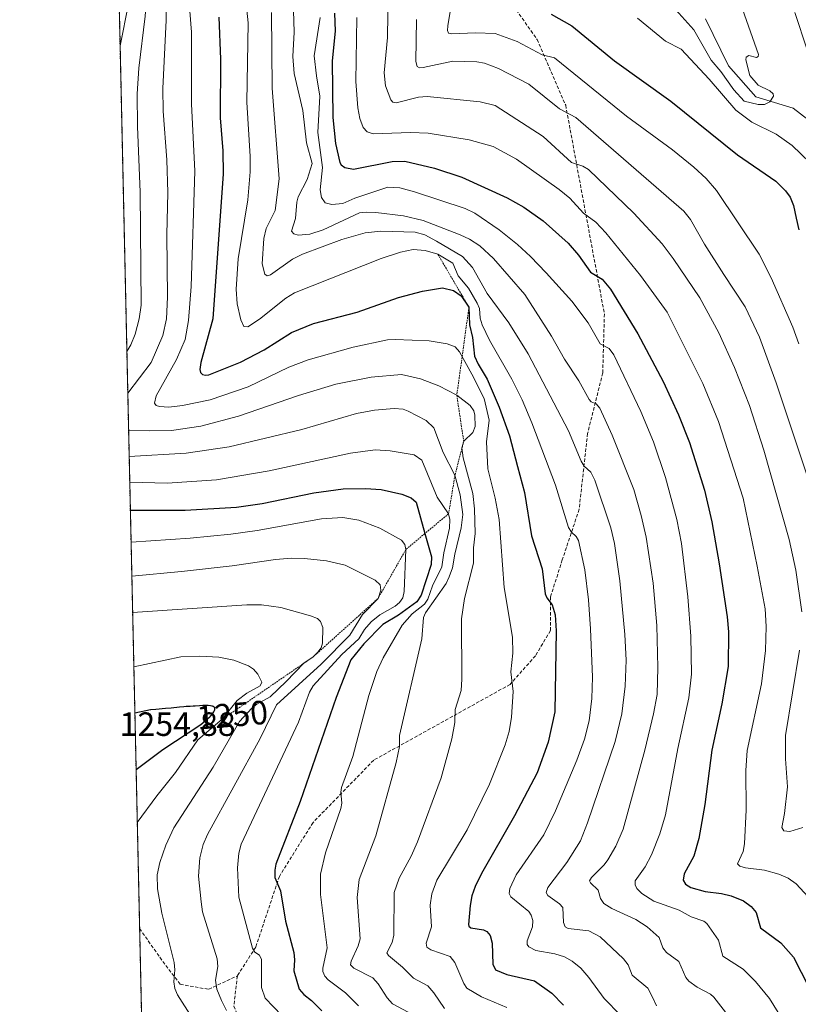
# Model space of a CAD drawing. Units: metres. Extents: x 651171 to 654632, y 4757860 to 4760249.
# Drawn here: x 651182 to 651413, y 4758540 to 4758832 of the extents above; entities that cross this region are included whole.
import ezdxf
from ezdxf.enums import TextEntityAlignment as Align

# ---------------------------------------------------------------- set-up
doc = ezdxf.new("R2010")
doc.units = ezdxf.units.M
doc.header["$MEASUREMENT"] = 0
doc.linetypes.add('TRAZOS', pattern=[0.75, 0.5, -0.25])
doc.linetypes.add('TRAZOSX2', pattern=[1.5, 1, -0.5])
for name, color, linetype, lineweight in [('Arbolado forestal', 92, 'TRAZOS', 0), ('Arbolado forestal CxS', 92, 'Continuous', 0), ('Comarca CxS', 133, 'Continuous', 0), ('Comunidad Autónoma CxS', 142, 'Continuous', 0), ('Corriente natural lineal', 142, 'Continuous', 13), ('Curva de nivel maestra', 36, 'Continuous', 30), ('Curva de nivel normal', 36, 'Continuous', 0), ('Escarpado lineal', 39, 'TRAZOS', 0), ('Espacio natural protegido CxS', 2, 'Continuous', 0), ('Municipio CxS', 142, 'Continuous', 0), ('Provincia CxS', 1, 'Continuous', 0), ('Rótulo de curva de nivel directora', 19, 'Continuous', 0), ('Rótulo de punto de cota en terreno', 19, 'Continuous', 0), ('Senda', 19, 'TRAZOSX2', 0)]:
    doc.layers.add(name, color=color, linetype=linetype, lineweight=lineweight)
doc.styles.add('Arial', font='txt', dxfattribs={"height": 0.2})

# ---------------------------------------------------------------- blocks, each defined once
blk = doc.blocks.new('*U166')
at = {"layer": 'Curva de nivel normal', "color": 36, "linetype": 'Continuous', "lineweight": 0}
for points in [[(651214.99, 4758695.16, 1220), (651226.06, 4758694.88, 1220), (651240.75, 4758695.87, 1220), (651256.36, 4758698.5, 1220), (651280.5, 4758703.77, 1220), (651287.81, 4758704.75, 1220), (651292.32, 4758704.49, 1220), (651299.47, 4758703.24, 1220), (651301.71, 4758701.72, 1220), (651306.3, 4758690.73, 1220), (651309.66, 4758685.79, 1220), (651310.05, 4758684.04, 1220), (651309.9, 4758681.53, 1220), (651308.2, 4758674.18, 1220), (651307.63, 4758669.99, 1220), (651304.87, 4758664.41, 1220), (651303.51, 4758660.38, 1220), (651302.53, 4758658.95, 1220), (651298.87, 4758656.08, 1220), (651295.9, 4758652.74, 1220), (651290.25, 4758642.99, 1220), (651288.33, 4758638.97, 1220), (651285.95, 4758631.82, 1220), (651281.22, 4758613.7, 1220), (651277.9, 4758604.49, 1220), (651277.63, 4758603.1, 1220), (651278, 4758599.86, 1220), (651277.71, 4758598.22, 1220), (651273.11, 4758585.14, 1220), (651271.59, 4758578.76, 1220), (651271.59, 4758572.76, 1220), (651273.62, 4758556.94, 1220), (651272.27, 4758550.85, 1220), (651272.3, 4758549.88, 1220), (651272.95, 4758548.46, 1220), (651273.88, 4758547.43, 1220), (651279.09, 4758543.52, 1220), (651282.86, 4758539.65, 1220)], [(651211.14, 4758869.53, 1220), (651211.14, 4758869.52, 1220), (651212.97, 4758865.2, 1220), (651214.34, 4758860.72, 1220), (651215.2, 4758855.96, 1220), (651215.53, 4758850.63, 1220), (651215.34, 4758844.58, 1220), (651214.62, 4758837.16, 1220), (651212.13, 4758824.71, 1220), (651212.13, 4758824.7, 1220)]]:
    blk.add_polyline3d(points, dxfattribs=at)
blk = doc.blocks.new('*U167')
at = {"layer": 'Curva de nivel normal', "color": 36, "linetype": 'Continuous', "lineweight": 0}
for points in [[(651216.2, 4758640.32, 1245), (651230.21, 4758643.27, 1245), (651235.84, 4758643.53, 1245), (651241.4, 4758643.2, 1245), (651245.91, 4758642.28, 1245), (651250.26, 4758640.64, 1245), (651251.74, 4758639.6, 1245), (651253.01, 4758638.19, 1245), (651254.19, 4758635.74, 1245), (651253.75, 4758634.64, 1245), (651249.77, 4758632.55, 1245), (651246.85, 4758630.32, 1245), (651242.45, 4758624.78, 1245), (651235.23, 4758618.61, 1245), (651228.62, 4758608.97, 1245), (651223, 4758602.02, 1245), (651217.22, 4758594.15, 1245)], [(651218.3, 4758545.41, 1245), (651218.3, 4758545.41, 1245), (651218.3, 4758545.41, 1245)]]:
    blk.add_polyline3d(points, dxfattribs=at)
blk = doc.blocks.new('*U170')
at = {"layer": 'Curva de nivel normal', "color": 36, "linetype": 'Continuous', "lineweight": 0}
blk.add_polyline3d([(651313.21, 4758853.67, 1155), (651309.4, 4758830.68, 1155), (651309.31, 4758829.25, 1155), (651309.66, 4758828.47, 1155), (651310.63, 4758828.24, 1155), (651317.66, 4758828.61, 1155), (651323.51, 4758828.39, 1155), (651329.96, 4758825.98, 1155), (651337.43, 4758822.02, 1155), (651341.08, 4758821.14, 1155), (651362.42, 4758803.8, 1155), (651376.15, 4758793.86, 1155), (651382.46, 4758788.73, 1155), (651386.11, 4758785.36, 1155), (651389.22, 4758781.75, 1155), (651401.85, 4758762.85, 1155), (651405.46, 4758755.88, 1155), (651411.85, 4758741.14, 1155), (651413.63, 4758736.21, 1155)], dxfattribs=at)
blk = doc.blocks.new('*U175')
at = {"layer": 'Curva de nivel normal', "color": 36, "linetype": 'Continuous', "lineweight": 0}
for points in [[(651214.65, 4758710.62, 1210), (651214.65, 4758710.62, 1210), (651220.84, 4758710.36, 1210), (651227.44, 4758710.5, 1210), (651236.1, 4758711.75, 1210), (651247.32, 4758714.78, 1210), (651265.14, 4758720.9, 1210), (651276.15, 4758724.27, 1210), (651286.69, 4758726.37, 1210), (651295.69, 4758727.16, 1210), (651301.33, 4758725.89, 1210), (651306.76, 4758723.78, 1210), (651312.09, 4758720.99, 1210), (651316.04, 4758717.97, 1210), (651317.1, 4758716.34, 1210), (651317.49, 4758715.05, 1210), (651317.52, 4758711.74, 1210), (651316.84, 4758709.91, 1210), (651314.13, 4758707.31, 1210), (651313.63, 4758705.37, 1210), (651313.98, 4758702.4, 1210), (651316.87, 4758691.8, 1210), (651317.34, 4758687.21, 1210), (651317.52, 4758679.89, 1210), (651317.05, 4758675.63, 1210), (651317.04, 4758671.07, 1210), (651314.41, 4758660.61, 1210), (651313.44, 4758654.6, 1210), (651313.61, 4758636.69, 1210), (651313.36, 4758633.26, 1210), (651311.59, 4758627.62, 1210), (651311.52, 4758623.78, 1210), (651310.63, 4758618.99, 1210), (651307.4, 4758607.39, 1210), (651300.44, 4758588.4, 1210), (651298.56, 4758584.09, 1210), (651294.93, 4758577.59, 1210), (651293.49, 4758573.3, 1210), (651293.41, 4758560.67, 1210), (651292.86, 4758558.46, 1210), (651291.32, 4758555.44, 1210), (651291.79, 4758554.63, 1210), (651295.96, 4758551.18, 1210), (651299.2, 4758547.84, 1210), (651303.48, 4758545.61, 1210), (651305.23, 4758543.57, 1210), (651308.41, 4758538.87, 1210)], [(651210.04, 4758918.97, 1210), (651211.45, 4758916.87, 1210), (651212.31, 4758915.54, 1210), (651215.68, 4758909.83, 1210), (651221.76, 4758897.79, 1210), (651226.31, 4758884.5, 1210), (651227.76, 4758878.24, 1210), (651228.45, 4758873.4, 1210), (651226.98, 4758865.63, 1210), (651225.87, 4758853.79, 1210), (651225.84, 4758832.31, 1210), (651224.81, 4758812.08, 1210), (651224.91, 4758805.36, 1210), (651225.99, 4758790.88, 1210), (651226.26, 4758781.13, 1210), (651226.05, 4758768.62, 1210), (651226.25, 4758750.08, 1210), (651225.94, 4758743.67, 1210), (651224.8, 4758738.75, 1210), (651221.37, 4758730.72, 1210), (651214.41, 4758721.58, 1210), (651214.41, 4758721.57, 1210)]]:
    blk.add_polyline3d(points, dxfattribs=at)
blk = doc.blocks.new('*U183')
at = {"layer": 'Curva de nivel normal', "color": 36, "linetype": 'Continuous', "lineweight": 0}
blk.add_polyline3d([(651377.14, 4758835.42, 1140), (651382.44, 4758829.44, 1140), (651387.63, 4758820.46, 1140), (651390.44, 4758817.14, 1140), (651394.31, 4758811.69, 1140), (651397.41, 4758808.31, 1140), (651401.54, 4758807.29, 1140), (651403.46, 4758807.31, 1140), (651404.99, 4758808.07, 1140), (651406.14, 4758809.8, 1140), (651405.96, 4758810.48, 1140), (651405.05, 4758811.35, 1140), (651401.57, 4758813, 1140), (651399.09, 4758815.95, 1140), (651397.86, 4758820.55, 1140), (651397.99, 4758821.39, 1140), (651398.75, 4758821.81, 1140), (651401.09, 4758821.26, 1140), (651401.56, 4758821.58, 1140), (651401.63, 4758822.19, 1140), (651395.73, 4758839.07, 1140)], dxfattribs=at)
blk = doc.blocks.new('*U194')
at = {"layer": 'Curva de nivel normal', "color": 36, "linetype": 'Continuous', "lineweight": 0}
for points in [[(651214.82, 4758702.76, 1215), (651231.77, 4758703.82, 1215), (651244.49, 4758705.65, 1215), (651266.11, 4758710.78, 1215), (651282.31, 4758715.55, 1215), (651287.68, 4758716.52, 1215), (651293.45, 4758717, 1215), (651296.18, 4758716.8, 1215), (651297.7, 4758716.29, 1215), (651302.99, 4758713.51, 1215), (651305.25, 4758711.28, 1215), (651308.05, 4758704.02, 1215), (651311.55, 4758697.26, 1215), (651313.05, 4758691.44, 1215), (651313.92, 4758685.6, 1215), (651313.4, 4758681.61, 1215), (651311.46, 4758673.78, 1215), (651310.78, 4758669.74, 1215), (651309.83, 4758667.04, 1215), (651308.91, 4758665.06, 1215), (651302.81, 4758656.34, 1215), (651302.17, 4758654.94, 1215), (651301.73, 4758648.6, 1215), (651295.11, 4758619.9, 1215), (651295.09, 4758616.66, 1215), (651294.08, 4758611.88, 1215), (651288.05, 4758590.11, 1215), (651283.13, 4758577.14, 1215), (651282.55, 4758571.81, 1215), (651283.41, 4758559.58, 1215), (651282.83, 4758557.51, 1215), (651280.72, 4758552.95, 1215), (651280.57, 4758551.84, 1215), (651281.57, 4758550.84, 1215), (651287.2, 4758547.99, 1215), (651288.72, 4758546.25, 1215), (651291.38, 4758542.05, 1215), (651292.98, 4758540.26, 1215), (651297.63, 4758537.82, 1215)], [(651210.54, 4758896.52, 1215), (651214.2, 4758889.26, 1215), (651218.98, 4758876.31, 1215), (651220.17, 4758871.47, 1215), (651221.45, 4758861.23, 1215), (651221.35, 4758856.82, 1215), (651219.56, 4758833.57, 1215), (651217.69, 4758818.06, 1215), (651217.21, 4758810.46, 1215), (651217.27, 4758800.78, 1215), (651218.12, 4758781.27, 1215), (651218.38, 4758747.76, 1215), (651217.75, 4758743.67, 1215), (651216.57, 4758739.07, 1215), (651215.32, 4758735.97, 1215), (651214.13, 4758733.98, 1215)]]:
    blk.add_polyline3d(points, dxfattribs=at)
blk = doc.blocks.new('*U202')
at = {"layer": 'Curva de nivel normal', "color": 36, "linetype": 'Continuous', "lineweight": 0}
for points in [[(651365.74, 4758832.94, 1145), (651374.09, 4758826.1, 1145), (651378.73, 4758823.74, 1145), (651386.99, 4758814.87, 1145), (651394.91, 4758805.58, 1145), (651399.68, 4758802.03, 1145), (651406.86, 4758798.52, 1145), (651411.62, 4758795.14, 1145), (651416.91, 4758790.04, 1145)], [(651416.07, 4758823.49, 1145), (651412.39, 4758834.6, 1145)]]:
    blk.add_polyline3d(points, dxfattribs=at)
blk = doc.blocks.new('*U204')
at = {"layer": 'Curva de nivel normal', "color": 36, "linetype": 'Continuous', "lineweight": 0}
blk.add_polyline3d([(651300.17, 4758832.56, 1160), (651299.92, 4758820.09, 1160), (651300.29, 4758818.55, 1160), (651301, 4758818.23, 1160), (651302.06, 4758818.33, 1160), (651310.96, 4758820.2, 1160), (651318.04, 4758820.02, 1160), (651320.33, 4758819.54, 1160), (651324.51, 4758817.98, 1160), (651333.48, 4758813.36, 1160), (651342.61, 4758806.04, 1160), (651347.44, 4758803.47, 1160), (651379.46, 4758775.66, 1160), (651381.47, 4758773.16, 1160), (651385.63, 4758765.87, 1160), (651391.4, 4758756.84, 1160), (651397.65, 4758747.24, 1160), (651401.98, 4758738.23, 1160), (651406.91, 4758724.69, 1160), (651417.79, 4758691.96, 1160)], dxfattribs=at)
blk = doc.blocks.new('*U208')
at = {"layer": 'Curva de nivel maestra', "color": 36, "linetype": 'Continuous', "lineweight": 30}
blk.add_polyline3d([(651275.8, 4758834.4, 1175), (651275.95, 4758829.13, 1175), (651275.1, 4758820.31, 1175), (651275.29, 4758803.49, 1175), (651276.08, 4758795.69, 1175), (651277.34, 4758790.11, 1175), (651277.79, 4758789.37, 1175), (651278.86, 4758788.63, 1175), (651281.47, 4758788.15, 1175), (651292.93, 4758790.38, 1175), (651296.63, 4758790.49, 1175), (651305.47, 4758788.44, 1175), (651313.59, 4758785.76, 1175), (651327.01, 4758779.64, 1175), (651331.99, 4758776.82, 1175), (651337.71, 4758772.75, 1175), (651345.18, 4758766.09, 1175), (651348.26, 4758762.53, 1175), (651351.73, 4758757.56, 1175), (651355.26, 4758755.49, 1175), (651357.75, 4758752.49, 1175), (651365.84, 4758739.17, 1175), (651373.34, 4758725.05, 1175), (651377.88, 4758715.16, 1175), (651381.13, 4758706.91, 1175), (651385.64, 4758692.78, 1175), (651387.8, 4758683.35, 1175), (651390.01, 4758670.93, 1175), (651392.34, 4758655.22, 1175), (651392.74, 4758650.77, 1175), (651392.6, 4758640.46, 1175), (651390.76, 4758629.3, 1175), (651387.8, 4758615.56, 1175), (651385.71, 4758599.49, 1175), (651383.98, 4758589.33, 1175), (651382.43, 4758584.14, 1175), (651379.63, 4758578.82, 1175), (651379.28, 4758576.96, 1175), (651379.98, 4758575.82, 1175), (651381.61, 4758574.85, 1175), (651385.78, 4758573.62, 1175), (651390.7, 4758573.06, 1175), (651393.49, 4758572.38, 1175), (651397.22, 4758570.87, 1175), (651399.49, 4758569.21, 1175), (651400.98, 4758567.38, 1175), (651402.21, 4758562.88, 1175), (651408.32, 4758558.36, 1175), (651412.02, 4758554.17, 1175), (651418.8, 4758540.98, 1175)], dxfattribs=at)
blk = doc.blocks.new('*U210')
at = {"layer": 'Curva de nivel maestra', "color": 36, "linetype": 'Continuous', "lineweight": 30}
for points in [[(651216.88, 4758609.84, 1250), (651224.8, 4758615.83, 1250), (651236.11, 4758623.2, 1250), (651238.79, 4758625.52, 1250), (651238.98, 4758625.71, 1250), (651239.52, 4758626.34, 1250), (651239.74, 4758626.63, 1250), (651239.97, 4758626.99, 1250), (651240.06, 4758627.15, 1250), (651240.16, 4758627.38, 1250), (651240.25, 4758627.7, 1250), (651240.24, 4758627.97, 1250), (651240.21, 4758628.09, 1250), (651240.12, 4758628.26, 1250), (651240.03, 4758628.35, 1250), (651239.79, 4758628.52, 1250), (651239.55, 4758628.62, 1250), (651239.37, 4758628.68, 1250), (651238.95, 4758628.77, 1250), (651238.25, 4758628.85, 1250), (651237.74, 4758628.88, 1250), (651236.72, 4758628.87, 1250), (651235.67, 4758628.79, 1250), (651234.42, 4758628.66, 1250), (651233.83, 4758628.61, 1250), (651232.98, 4758628.58, 1250), (651231.77, 4758628.55, 1250), (651231.06, 4758628.5, 1250), (651229.79, 4758628.37, 1250), (651227.34, 4758628.1, 1250), (651225.62, 4758627.94, 1250), (651222.79, 4758627.71, 1250), (651221.28, 4758627.56, 1250), (651221.16, 4758627.55, 1250), (651216.51, 4758626.62, 1250), (651216.51, 4758626.62, 1250)], [(651216.88, 4758609.84, 1250)]]:
    blk.add_polyline3d(points, dxfattribs=at)
blk = doc.blocks.new('*U213')
at = {"layer": 'Curva de nivel maestra', "color": 36, "linetype": 'Continuous', "lineweight": 30}
blk.add_polyline3d([(651340.13, 4758834.13, 1150), (651346.23, 4758830.65, 1150), (651358.92, 4758820.27, 1150), (651375.64, 4758808.31, 1150), (651395.38, 4758792.41, 1150), (651406.76, 4758784.58, 1150), (651409.66, 4758781.71, 1150), (651411.08, 4758779.83, 1150), (651412.06, 4758777.35, 1150), (651412.8, 4758773.51, 1150), (651413.62, 4758770.08, 1150)], dxfattribs=at)

msp = doc.modelspace()

# ---------------------------------------------------------------- linework, layer by layer
at = {"layer": 'Arbolado forestal', "color": 92, "linetype": 'TRAZOS', "lineweight": 0}
msp.add_polyline3d([(651219.34, 4758498.27, 1258.76), (651217.92, 4758562.61, 1242.85), (651211.71, 4758843.41, 1222.74), (651210.62, 4758892.85, 1215.33), (651209.23, 4758955.54, 1200.54), (651195.64, 4759570.43, 1134.73), (651195.61, 4759572.11, 1134.5), (651195.57, 4759573.79, 1134.26), (651182.33, 4760172.86, 1043.42), (651511.72, 4760180.22, 947.63), (651531.27, 4760180.65, 951.83), (651834.05, 4760187.42, 1018.52), (651860.15, 4760188, 1018.22), (651911.48, 4760189.14, 1018.91), (651914.3, 4760189.21, 1018.8), (652674.26, 4760206.18, 981.11), (652675.51, 4760206.21, 981.01), (652676.76, 4760206.24, 980.82), (652735.37, 4760207.54, 963.93), (653175.8, 4760217.38, 959.3), (653416.04, 4760222.75, 946.81), (653457.81, 4760223.68, 954.14)], dxfattribs=at)
at = {"layer": 'Arbolado forestal CxS', "color": 92, "linetype": 'Continuous', "lineweight": 0}
msp.add_polyline3d([(651219.34, 4758498.27, 1258.76), (651182.33, 4760172.86, 1043.42)], dxfattribs=at)
at = {"layer": 'Comarca CxS', "color": 133, "linetype": 'Continuous', "lineweight": 0}
msp.add_polyline3d([(654631.83, 4757935.37, 1420.52), (651233.46, 4757859.5, 1301.98), (651182.33, 4760172.86, 1043.42), (654579.55, 4760248.73, 1102.52), (654631.83, 4757935.37, 1420.52)], close=True, dxfattribs=at)
at = {"layer": 'Comunidad Autónoma CxS', "color": 142, "linetype": 'Continuous', "lineweight": 0}
msp.add_polyline3d([(654631.83, 4757935.37, 1420.52), (651233.46, 4757859.5, 1301.98), (651182.33, 4760172.86, 1043.42), (654579.55, 4760248.73, 1102.52), (654631.83, 4757935.37, 1420.52)], close=True, dxfattribs=at)
at = {"layer": 'Corriente natural lineal', "color": 142, "linetype": 'Continuous', "lineweight": 13}
msp.add_polyline3d([(651420.67, 4758799.44, 1142.36), (651411.99, 4758806.2, 1141.09), (651400.9, 4758809.57, 1139.51), (651392.7, 4758818.74, 1138.31), (651385.94, 4758832.73, 1136.94)], dxfattribs=at)
at = {"layer": 'Curva de nivel maestra', "color": 36, "linetype": 'Continuous', "lineweight": 30}
for points in [[(651241.43, 4758833.22, 1200), (651241.92, 4758820.79, 1200), (651241.84, 4758803.3, 1200), (651242.6, 4758793.57, 1200), (651242.76, 4758786.71, 1200), (651239.66, 4758743.67, 1200), (651236.1, 4758730.72, 1200), (651235.8, 4758728.65, 1200), (651236.05, 4758727.72, 1200), (651236.64, 4758727.16, 1200), (651237.47, 4758726.91, 1200), (651238.45, 4758727.06, 1200), (651247.92, 4758730.83, 1200), (651254.93, 4758734.46, 1200), (651263.06, 4758739.63, 1200), (651269.53, 4758742.25, 1200), (651282.47, 4758745.6, 1200), (651294.8, 4758749.98, 1200), (651301.88, 4758751.84, 1200), (651307.84, 4758752.9, 1200), (651311.12, 4758752.08, 1200), (651313.42, 4758750.46, 1200), (651315.7, 4758747.11, 1200), (651315.83, 4758741.85, 1200), (651316.7, 4758738.12, 1200), (651317.35, 4758732.58, 1200), (651318.4, 4758730.22, 1200), (651321.14, 4758725.74, 1200), (651324.7, 4758717.43, 1200), (651327.72, 4758708.9, 1200), (651330.14, 4758699.84, 1200), (651332.14, 4758692.09, 1200), (651334.25, 4758679.19, 1200), (651337.42, 4758669.48, 1200), (651338.36, 4758662.03, 1200), (651338.84, 4758660.77, 1200), (651340.44, 4758658.73, 1200), (651341.25, 4758655.82, 1200), (651341.56, 4758651.02, 1200), (651341.18, 4758626.95, 1200), (651339.24, 4758617.97, 1200), (651335.95, 4758608.84, 1200), (651329.22, 4758596.05, 1200), (651319.42, 4758579, 1200), (651317.55, 4758575.1, 1200), (651316.6, 4758572.35, 1200), (651316.05, 4758569.46, 1200), (651315.58, 4758563.85, 1200), (651315.68, 4758563.34, 1200), (651316.24, 4758562.87, 1200), (651320.05, 4758562.26, 1200), (651320.98, 4758561.71, 1200), (651321.99, 4758560.52, 1200), (651322.6, 4758558.32, 1200), (651322.78, 4758552.08, 1200), (651323.59, 4758550.33, 1200), (651326.97, 4758549.02, 1200), (651335.11, 4758547.07, 1200), (651340.32, 4758543.47, 1200), (651343.81, 4758539.9, 1200)], [(651215.17, 4758686.89, 1225), (651231.41, 4758686.9, 1225), (651246.73, 4758687.79, 1225), (651254.33, 4758688.85, 1225), (651269.67, 4758692.04, 1225), (651278.39, 4758693.16, 1225), (651285.01, 4758693.3, 1225), (651289.67, 4758693.01, 1225), (651295.78, 4758691.57, 1225), (651298.56, 4758690.48, 1225), (651300.01, 4758689.21, 1225), (651302.61, 4758679.89, 1225), (651304.53, 4758673, 1225), (651304.47, 4758670.68, 1225), (651301.47, 4758661.61, 1225), (651300.18, 4758659.65, 1225), (651294.76, 4758655.71, 1225), (651290.17, 4758652.94, 1225), (651284.51, 4758647.21, 1225), (651280.61, 4758642.42, 1225), (651276.31, 4758631.21, 1225), (651265.62, 4758600.3, 1225), (651258.38, 4758581.77, 1225), (651258.03, 4758580, 1225), (651258.06, 4758577.73, 1225), (651259.78, 4758573.79, 1225), (651261.26, 4758564.84, 1225), (651263.69, 4758555.53, 1225), (651263.94, 4758553.33, 1225), (651263.73, 4758550.06, 1225), (651265.33, 4758544.61, 1225), (651266.72, 4758543, 1225), (651268.92, 4758541.22, 1225), (651272.06, 4758538.2, 1225)]]:
    msp.add_polyline3d(points, dxfattribs=at)
at = {"layer": 'Curva de nivel normal', "color": 36, "linetype": 'Continuous', "lineweight": 0}
for points in [[(651231.68, 4758850.13, 1205), (651233.35, 4758828.81, 1205), (651233.31, 4758807.55, 1205), (651234.33, 4758787.55, 1205), (651233.28, 4758753.3, 1205), (651232.47, 4758743.13, 1205), (651231.42, 4758737.57, 1205), (651228.85, 4758731.56, 1205), (651222.84, 4758720.83, 1205), (651222.38, 4758718.61, 1205), (651222.81, 4758717.97, 1205), (651223.86, 4758717.59, 1205), (651226.58, 4758717.47, 1205), (651230.66, 4758717.9, 1205), (651238.89, 4758719.65, 1205), (651250.13, 4758723.47, 1205), (651262.24, 4758729.31, 1205), (651267.96, 4758731.45, 1205), (651281.36, 4758735.21, 1205), (651291.47, 4758737.42, 1205), (651293.76, 4758737.54, 1205), (651303.88, 4758737.14, 1205), (651309.24, 4758736.26, 1205), (651311.58, 4758735.35, 1205), (651312.85, 4758733.84, 1205), (651316.59, 4758727.28, 1205), (651320.17, 4758720.02, 1205), (651321.7, 4758713.61, 1205), (651320.9, 4758707.14, 1205), (651321.32, 4758699.1, 1205), (651323.52, 4758690.41, 1205), (651324.69, 4758684.07, 1205), (651326.19, 4758663.86, 1205), (651328.6, 4758649.11, 1205), (651328.7, 4758644.38, 1205), (651328.17, 4758638.84, 1205), (651328.84, 4758632.96, 1205), (651328.28, 4758625.36, 1205), (651327.62, 4758621.14, 1205), (651326.45, 4758617.13, 1205), (651321.79, 4758605.49, 1205), (651315.12, 4758591.9, 1205), (651306.2, 4758576.94, 1205), (651304.64, 4758572.92, 1205), (651304.16, 4758569.53, 1205), (651304.6, 4758563.14, 1205), (651302.97, 4758558.28, 1205), (651303.17, 4758557.09, 1205), (651304.4, 4758556.27, 1205), (651310.16, 4758554.28, 1205), (651311.54, 4758552.5, 1205), (651314.2, 4758546.3, 1205), (651315.11, 4758544.96, 1205), (651319.46, 4758542.35, 1205), (651326.94, 4758539.14, 1205)], [(651291.73, 4758841.07, 1165), (651291.48, 4758827.23, 1165), (651290.57, 4758816.68, 1165), (651290.93, 4758812.86, 1165), (651292.49, 4758808.66, 1165), (651293.14, 4758807.99, 1165), (651294.07, 4758807.81, 1165), (651300.76, 4758809.5, 1165), (651303.28, 4758809.66, 1165), (651318.99, 4758808.07, 1165), (651323.47, 4758807.01, 1165), (651337.77, 4758797.76, 1165), (651346.15, 4758790.07, 1165), (651349.51, 4758789, 1165), (651351.18, 4758788, 1165), (651364.67, 4758775.06, 1165), (651373.02, 4758765.93, 1165), (651376.3, 4758761.6, 1165), (651384.27, 4758749.86, 1165), (651389.84, 4758739.53, 1165), (651394.56, 4758729.19, 1165), (651398.95, 4758717.9, 1165), (651403.22, 4758704.71, 1165), (651410.75, 4758678.18, 1165), (651412.73, 4758669.05, 1165), (651414.52, 4758656.67, 1165)], [(651249.51, 4758838.09, 1195), (651250.17, 4758831.58, 1195), (651249.79, 4758807.96, 1195), (651250.78, 4758791.86, 1195), (651250.77, 4758787.33, 1195), (651250.02, 4758779.02, 1195), (651247.21, 4758761.51, 1195), (651246.58, 4758752.48, 1195), (651246.91, 4758748.15, 1195), (651247.93, 4758743.41, 1195), (651248.89, 4758741.38, 1195), (651250.02, 4758741.32, 1195), (651253.52, 4758743.55, 1195), (651261.34, 4758749.81, 1195), (651263.88, 4758751.36, 1195), (651289.65, 4758761.55, 1195), (651295.39, 4758763.48, 1195), (651299.1, 4758764.25, 1195), (651302.72, 4758763.92, 1195), (651306.46, 4758762.84, 1195), (651310.93, 4758760.18, 1195), (651312.53, 4758756.42, 1195), (651315.54, 4758752.73, 1195), (651318.09, 4758748.34, 1195), (651318.8, 4758746.77, 1195), (651319.01, 4758743.86, 1195), (651319.58, 4758741.84, 1195), (651321.8, 4758737.36, 1195), (651328.45, 4758725.71, 1195), (651331.47, 4758719.65, 1195), (651334.4, 4758712.75, 1195), (651341.37, 4758694.28, 1195), (651345.27, 4758681.68, 1195), (651346.12, 4758680.36, 1195), (651347.57, 4758679.03, 1195), (651348.18, 4758677.8, 1195), (651350.08, 4758669.1, 1195), (651351.16, 4758660.23, 1195), (651351.74, 4758651.61, 1195), (651352.36, 4758637.3, 1195), (651352.17, 4758630.88, 1195), (651351.39, 4758624.28, 1195), (651349.96, 4758618.87, 1195), (651347.75, 4758612.61, 1195), (651341.41, 4758597.57, 1195), (651337.89, 4758590.4, 1195), (651329.67, 4758578.59, 1195), (651327.79, 4758574.49, 1195), (651327.64, 4758573.03, 1195), (651328.1, 4758572.03, 1195), (651333.49, 4758567.7, 1195), (651334.2, 4758566.64, 1195), (651334.67, 4758564.97, 1195), (651334.6, 4758563.11, 1195), (651332.98, 4758558.93, 1195), (651333, 4758557.85, 1195), (651333.44, 4758557.16, 1195), (651335.59, 4758556.14, 1195), (651341.18, 4758555.07, 1195), (651344.05, 4758554.2, 1195), (651346.38, 4758552.94, 1195), (651348.87, 4758550.82, 1195), (651351.32, 4758548.06, 1195), (651355.88, 4758541.89, 1195), (651360.69, 4758536.9, 1195)], [(651257.04, 4758834.6, 1190), (651257.32, 4758812.12, 1190), (651259.38, 4758785.2, 1190), (651258.17, 4758775.86, 1190), (651255.47, 4758770.47, 1190), (651254.77, 4758767.5, 1190), (651254.34, 4758760.02, 1190), (651255.1, 4758756.95, 1190), (651255.81, 4758756.43, 1190), (651256.77, 4758756.69, 1190), (651263.31, 4758761.37, 1190), (651266.25, 4758762.91, 1190), (651278, 4758767.19, 1190), (651284.87, 4758769.2, 1190), (651289.49, 4758769.72, 1190), (651299.75, 4758769.39, 1190), (651302.55, 4758768.58, 1190), (651306.09, 4758766.75, 1190), (651313.78, 4758762.14, 1190), (651316.71, 4758758.91, 1190), (651321.14, 4758751.22, 1190), (651327.49, 4758742.48, 1190), (651333.24, 4758733.24, 1190), (651345.27, 4758710.43, 1190), (651348.99, 4758701.4, 1190), (651349.94, 4758699.95, 1190), (651351.91, 4758698.14, 1190), (651353.1, 4758695.74, 1190), (651357.77, 4758681.65, 1190), (651358.89, 4758676.96, 1190), (651360.48, 4758665.88, 1190), (651361.95, 4758649.96, 1190), (651362.35, 4758642.33, 1190), (651362.1, 4758634.57, 1190), (651361.07, 4758626.34, 1190), (651359.06, 4758618.17, 1190), (651350.93, 4758594, 1190), (651348.82, 4758588.69, 1190), (651344.74, 4758582.19, 1190), (651339.14, 4758574.82, 1190), (651338.63, 4758573.3, 1190), (651339.14, 4758572.43, 1190), (651342.54, 4758569.96, 1190), (651343.58, 4758568.86, 1190), (651343.77, 4758564.38, 1190), (651344.24, 4758563.12, 1190), (651345.14, 4758562.68, 1190), (651351.27, 4758561.91, 1190), (651354.64, 4758560.12, 1190), (651361.6, 4758553.58, 1190), (651362.94, 4758551.86, 1190), (651364.14, 4758548.74, 1190), (651368.78, 4758544.87, 1190), (651370.11, 4758542.46, 1190), (651371.38, 4758539.69, 1190)], [(651263.58, 4758835.24, 1185), (651263.83, 4758828.78, 1185), (651263.46, 4758821.58, 1185), (651263.82, 4758816.5, 1185), (651266.39, 4758805.54, 1185), (651267.46, 4758795.91, 1185), (651269.12, 4758789.77, 1185), (651267.7, 4758785.08, 1185), (651264.97, 4758779.9, 1185), (651264.58, 4758778.3, 1185), (651264.24, 4758773.5, 1185), (651263.03, 4758769.72, 1185), (651263.75, 4758768.87, 1185), (651264.98, 4758768.49, 1185), (651268.49, 4758768.85, 1185), (651272.45, 4758770.13, 1185), (651283.23, 4758775.11, 1185), (651285.15, 4758775.37, 1185), (651288.05, 4758775.25, 1185), (651296.26, 4758774.22, 1185), (651302.09, 4758772.85, 1185), (651313.04, 4758768.64, 1185), (651315.82, 4758767.33, 1185), (651318.89, 4758765.31, 1185), (651322.95, 4758761.58, 1185), (651332.31, 4758750.86, 1185), (651340.17, 4758738.48, 1185), (651344.08, 4758731.7, 1185), (651348.36, 4758725.25, 1185), (651351.37, 4758719.68, 1185), (651351.98, 4758719.03, 1185), (651353.43, 4758718.47, 1185), (651354.5, 4758717.15, 1185), (651358.22, 4758709.1, 1185), (651364.6, 4758692.97, 1185), (651366.82, 4758685.27, 1185), (651368.28, 4758678.79, 1185), (651370.4, 4758665.18, 1185), (651371.43, 4758652.56, 1185), (651371.73, 4758640.17, 1185), (651371.55, 4758632.1, 1185), (651370.51, 4758626.35, 1185), (651367.95, 4758615.54, 1185), (651361.44, 4758592.09, 1185), (651359.25, 4758587.1, 1185), (651356.96, 4758583.05, 1185), (651355.79, 4758581.49, 1185), (651352.07, 4758577.81, 1185), (651351.49, 4758576.82, 1185), (651351.76, 4758576.2, 1185), (651354.02, 4758573.98, 1185), (651354.71, 4758571.54, 1185), (651355.75, 4758570.09, 1185), (651358.15, 4758568.61, 1185), (651365.22, 4758565.29, 1185), (651368.6, 4758563.15, 1185), (651372.14, 4758559.95, 1185), (651373.3, 4758556.89, 1185), (651374.32, 4758555.53, 1185), (651378.01, 4758552.86, 1185), (651380.11, 4758548.08, 1185), (651380.98, 4758546.99, 1185), (651383.46, 4758545.23, 1185), (651387.45, 4758543.18, 1185), (651388.42, 4758542.29, 1185), (651404.04, 4758522.18, 1185)], [(651271.57, 4758833.13, 1180), (651269.78, 4758821.8, 1180), (651270.39, 4758815.78, 1180), (651271.46, 4758809.78, 1180), (651270.85, 4758799.04, 1180), (651272.24, 4758788.56, 1180), (651271.55, 4758781.99, 1180), (651271.9, 4758779.73, 1180), (651272.97, 4758778.15, 1180), (651274.99, 4758777.57, 1180), (651278.22, 4758777.92, 1180), (651281.81, 4758779.5, 1180), (651291.57, 4758782.73, 1180), (651295.19, 4758782.58, 1180), (651299.52, 4758781.42, 1180), (651314.61, 4758776.45, 1180), (651317.49, 4758775.02, 1180), (651324.66, 4758770.07, 1180), (651330.15, 4758765.76, 1180), (651333.98, 4758762.19, 1180), (651338.57, 4758757.28, 1180), (651346.28, 4758748.95, 1180), (651351.09, 4758742.51, 1180), (651354.63, 4758736.28, 1180), (651357.34, 4758734.88, 1180), (651358.68, 4758733.02, 1180), (651366.75, 4758716.1, 1180), (651370.5, 4758707.11, 1180), (651374, 4758696.54, 1180), (651377.43, 4758684.04, 1180), (651378.75, 4758676.98, 1180), (651380.72, 4758661.12, 1180), (651381.53, 4758649.42, 1180), (651381.73, 4758638.2, 1180), (651380.96, 4758631.1, 1180), (651377.68, 4758616.05, 1180), (651374.02, 4758596.38, 1180), (651372.41, 4758590.78, 1180), (651369.93, 4758584.5, 1180), (651367.97, 4758580.94, 1180), (651365.08, 4758576.77, 1180), (651365.05, 4758575.63, 1180), (651365.54, 4758574.54, 1180), (651367.02, 4758573.02, 1180), (651370.59, 4758570.75, 1180), (651378.14, 4758568.08, 1180), (651381.62, 4758566.12, 1180), (651385.38, 4758564.79, 1180), (651386.36, 4758564.08, 1180), (651389.74, 4758559.17, 1180), (651391.06, 4758554.46, 1180), (651397.13, 4758550.58, 1180), (651400.79, 4758546.87, 1180), (651404.89, 4758541.84, 1180), (651410.6, 4758532.78, 1180)], [(651282.37, 4758833.09, 1170), (651282.09, 4758814.1, 1170), (651282.73, 4758806.32, 1170), (651283.35, 4758803.14, 1170), (651284.25, 4758800.51, 1170), (651285.51, 4758799.18, 1170), (651287.29, 4758798.62, 1170), (651298.34, 4758799.04, 1170), (651303.55, 4758798.75, 1170), (651315.74, 4758796.82, 1170), (651322.92, 4758794.81, 1170), (651329.84, 4758791.1, 1170), (651342.51, 4758782.06, 1170), (651345.64, 4758779.5, 1170), (651349.71, 4758775.03, 1170), (651353.37, 4758772.32, 1170), (651356.37, 4758769.21, 1170), (651366.61, 4758756.55, 1170), (651374.57, 4758745.67, 1170), (651385.16, 4758724.42, 1170), (651389.81, 4758713.2, 1170), (651397.1, 4758690.41, 1170), (651401.28, 4758670.21, 1170), (651403.66, 4758657.55, 1170), (651403.94, 4758652.26, 1170), (651403.75, 4758645.19, 1170), (651402.52, 4758635.33, 1170), (651398.32, 4758615.44, 1170), (651397.86, 4758609.53, 1170), (651397.98, 4758597.9, 1170), (651397.52, 4758587.77, 1170), (651397.08, 4758585.5, 1170), (651395.41, 4758581.8, 1170), (651396.12, 4758581.18, 1170), (651397.75, 4758580.65, 1170), (651403.44, 4758579.92, 1170), (651407.67, 4758578.78, 1170), (651410.47, 4758577.57, 1170), (651412.83, 4758575.92, 1170), (651419.83, 4758568.26, 1170)], [(651215.38, 4758677.31, 1230), (651232.9, 4758678.52, 1230), (651244.99, 4758679.72, 1230), (651252.87, 4758680.85, 1230), (651271.88, 4758684.32, 1230), (651278.26, 4758684.68, 1230), (651283.02, 4758683.92, 1230), (651289.28, 4758681.47, 1230), (651295.71, 4758677.96, 1230), (651296.66, 4758676.66, 1230), (651296.96, 4758675.16, 1230), (651296.48, 4758662.74, 1230), (651296.02, 4758660.86, 1230), (651295.06, 4758659.4, 1230), (651293.8, 4758658.33, 1230), (651289.25, 4758655.73, 1230), (651286.69, 4758653.72, 1230), (651284.7, 4758651.44, 1230), (651283.01, 4758648.62, 1230), (651277.99, 4758643.96, 1230), (651269.48, 4758634.7, 1230), (651268.32, 4758632.8, 1230), (651265.11, 4758623.88, 1230), (651248.07, 4758587.64, 1230), (651247.42, 4758585.01, 1230), (651247.01, 4758580.6, 1230), (651247.37, 4758571.89, 1230), (651251.42, 4758556.79, 1230), (651252.13, 4758555.64, 1230), (651253.54, 4758554.68, 1230), (651254.12, 4758553.39, 1230), (651254.13, 4758545.07, 1230), (651255.24, 4758541.96, 1230), (651262.6, 4758534.19, 1230)], [(651215.61, 4758667.3, 1235), (651215.61, 4758667.3, 1235), (651230.38, 4758668.68, 1235), (651245.4, 4758670.32, 1235), (651258.27, 4758672.24, 1235), (651263.03, 4758672.61, 1235), (651266.92, 4758672.54, 1235), (651273.45, 4758671.77, 1235), (651278.92, 4758670.5, 1235), (651287.9, 4758666.04, 1235), (651289.38, 4758664.7, 1235), (651289.58, 4758663.1, 1235), (651288.73, 4758660.67, 1235), (651284.1, 4758655.84, 1235), (651280.38, 4758649.77, 1235), (651271.78, 4758641.16, 1235), (651258.59, 4758629, 1235), (651253.75, 4758619.07, 1235), (651238.11, 4758590.53, 1235), (651236.82, 4758587.54, 1235), (651235.83, 4758583.58, 1235), (651235.41, 4758578.14, 1235), (651236.16, 4758570.56, 1235), (651236.58, 4758567.54, 1235), (651241, 4758553.59, 1235), (651241.16, 4758551.35, 1235), (651240.44, 4758547.31, 1235), (651240.87, 4758544.64, 1235), (651242.19, 4758541.23, 1235), (651243.75, 4758538.28, 1235)], [(651215.85, 4758656.46, 1240), (651215.85, 4758656.46, 1240), (651249.74, 4758658.77, 1240), (651254.08, 4758658.72, 1240), (651259.9, 4758657.93, 1240), (651268.68, 4758655.48, 1240), (651270.71, 4758654.65, 1240), (651271.62, 4758653.82, 1240), (651272.28, 4758652.05, 1240), (651272.18, 4758647.39, 1240), (651271.81, 4758645.99, 1240), (651270.88, 4758644.65, 1240), (651269.48, 4758643.32, 1240), (651266.65, 4758641.44, 1240), (651261.47, 4758635.93, 1240), (651256.67, 4758631.47, 1240), (651252.75, 4758629.27, 1240), (651251.21, 4758628.02, 1240), (651247.61, 4758624.09, 1240), (651239.72, 4758610.51, 1240), (651228.11, 4758592.49, 1240), (651225.69, 4758587.39, 1240), (651223.91, 4758582.26, 1240), (651223.12, 4758578.6, 1240), (651223.23, 4758574.44, 1240), (651224.55, 4758567.15, 1240), (651228.23, 4758552.5, 1240), (651228.42, 4758550.34, 1240), (651228.13, 4758546.8, 1240), (651228.41, 4758544.86, 1240), (651229.17, 4758542.97, 1240), (651233.54, 4758536.14, 1240)], [(651413.87, 4758645.24, 1165), (651409.64, 4758619.96, 1165), (651409.63, 4758613.01, 1165), (651410.24, 4758604.66, 1165), (651409.37, 4758596.75, 1165), (651408.56, 4758592.59, 1165), (651409.22, 4758591.59, 1165), (651410.92, 4758591.39, 1165), (651414.79, 4758592.62, 1165)]]:
    msp.add_polyline3d(points, dxfattribs=at)
at = {"layer": 'Escarpado lineal', "color": 39, "linetype": 'TRAZOS', "lineweight": 0}
msp.add_polyline3d([(651306.46, 4758762.84, 1221.82), (651315.7, 4758747.11, 1221.82), (651312.09, 4758720.99, 1221.82), (651314.13, 4758707.31, 1221.82), (651311.55, 4758697.26, 1221.82), (651309.66, 4758685.79, 1221.82), (651302.61, 4758679.89, 1221.82), (651296.96, 4758675.16, 1221.82), (651288.73, 4758660.67, 1221.82), (651269.48, 4758643.32, 1221.82), (651242.45, 4758624.78, 1221.82)], dxfattribs=at)
at = {"layer": 'Espacio natural protegido CxS', "color": 2, "linetype": 'Continuous', "lineweight": 0}
msp.add_polyline3d([(654631.83, 4757935.37, 1420.52), (651233.46, 4757859.5, 1301.98), (651182.33, 4760172.86, 1043.42), (654579.55, 4760248.73, 1102.52), (654631.83, 4757935.37, 1420.52)], close=True, dxfattribs=at)
msp.add_polyline3d([(654631.83, 4757935.37, 1420.52), (651233.46, 4757859.5, 1301.98), (651182.33, 4760172.86, 1043.42), (654579.55, 4760248.73, 1102.52), (654631.83, 4757935.37, 1420.52)], close=True, dxfattribs=at)
at = {"layer": 'Municipio CxS', "color": 142, "linetype": 'Continuous', "lineweight": 0}
msp.add_polyline3d([(654631.83, 4757935.37, 1420.52), (651233.46, 4757859.5, 1301.98), (651182.33, 4760172.86, 1043.42), (654579.55, 4760248.73, 1102.52), (654631.83, 4757935.37, 1420.52)], close=True, dxfattribs=at)
at = {"layer": 'Provincia CxS', "color": 1, "linetype": 'Continuous', "lineweight": 0}
msp.add_polyline3d([(654631.83, 4757935.37, 1420.52), (651233.46, 4757859.5, 1301.98), (651182.33, 4760172.86, 1043.42), (654579.55, 4760248.73, 1102.52), (654631.83, 4757935.37, 1420.52)], close=True, dxfattribs=at)
at = {"layer": 'Senda', "color": 19, "linetype": 'TRAZOSX2', "lineweight": 0}
for points in [[(651351.89, 4758892.61, 1134.67), (651341.41, 4758876.61, 1142.3), (651330.91, 4758856.11, 1147.14), (651327.91, 4758844.11, 1148), (651328.91, 4758836.61, 1149.97), (651335.91, 4758826.61, 1153.36), (651344.41, 4758807.11, 1158.92), (651350.41, 4758774.61, 1169.86), (651355.91, 4758745.11, 1177.54), (651355.41, 4758727.61, 1182.04), (651350.91, 4758709.61, 1187.71), (651348.41, 4758687.11, 1192.54), (651343.41, 4758672.11, 1197.08), (651339.91, 4758661.11, 1199.92), (651339.91, 4758651.11, 1200.36), (651335.41, 4758643.61, 1202.31), (651327.91, 4758635.11, 1205.14), (651287.41, 4758612.61, 1217.07), (651269.41, 4758594.11, 1222.39), (651259.41, 4758578.11, 1224.69), (651252.41, 4758557.11, 1229.28), (651246.94, 4758548.58, 1232.17)], [(651217.92, 4758562.61, 1242.85), (651223.94, 4758554.08, 1241.59), (651229.94, 4758546.08, 1239.02), (651238.44, 4758544.58, 1235.56), (651246.94, 4758548.58, 1232.17)], [(651246.94, 4758548.58, 1232.17), (651245.91, 4758539.61, 1234.13), (651249.91, 4758529.11, 1235.69), (651259.41, 4758514.11, 1237.01), (651276.41, 4758502.11, 1236.46), (651314.41, 4758480.61, 1230.85), (651346.91, 4758463.11, 1224.54), (651378.91, 4758434.11, 1223.14), (651391.91, 4758425.61, 1222.85)]]:
    msp.add_polyline3d(points, dxfattribs=at)

# ---------------------------------------------------------------- block references
at = {"layer": 'Curva de nivel maestra', "color": 36, "linetype": 'Continuous', "lineweight": 30}
for name in ['*U213', '*U208', '*U210']:
    msp.add_blockref(name, (0, 0), dxfattribs=at)
at = {"layer": 'Curva de nivel normal', "color": 36, "linetype": 'Continuous', "lineweight": 0}
for name in ['*U183', '*U202', '*U170', '*U204', '*U175', '*U194', '*U166', '*U167']:
    msp.add_blockref(name, (0, 0), dxfattribs=at)

# ---------------------------------------------------------------- texts
at = {"layer": 'Rótulo de curva de nivel directora', "color": 19, "linetype": 'Continuous', "lineweight": 0, "style": 'Arial'}
msp.add_text('1250', height=7, rotation=4.8441, dxfattribs=at).set_placement((651245.45, 4758626.05), align=Align.MIDDLE_CENTER)
at = {"layer": 'Rótulo de punto de cota en terreno', "color": 19, "linetype": 'Continuous', "lineweight": 0, "style": 'Arial'}
msp.add_text('1254,88', height=7, dxfattribs=at).set_placement((651211.98, 4758617.63), align=Align.BOTTOM_LEFT)

doc.saveas('drawing.dxf')
